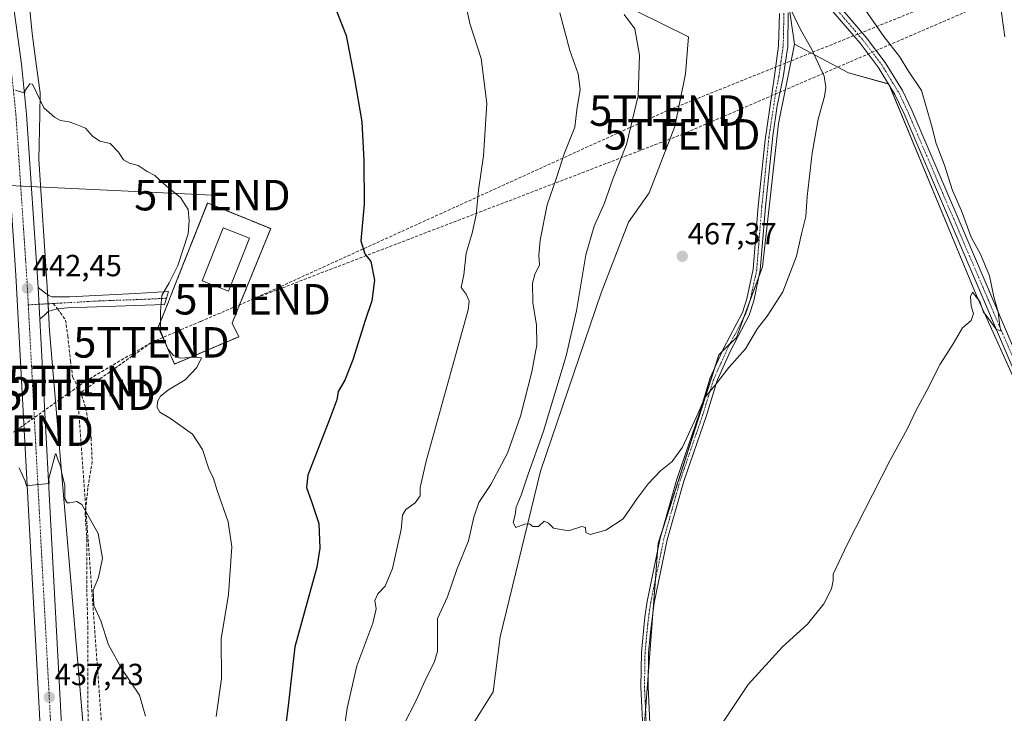
# Model space of a CAD drawing. Units: metres. Extents: x 631618 to 635098, y 4713487 to 4715866.
# Drawn here: x 634450 to 634772, y 4714874 to 4715101 of the extents above; entities that cross this region are included whole.
import ezdxf
from ezdxf.enums import TextEntityAlignment as Align

# ---------------------------------------------------------------- set-up
doc = ezdxf.new("R2010")
doc.units = ezdxf.units.M
doc.header["$MEASUREMENT"] = 0
for name, pattern in [('TRAZO_Y_PUNTO', [1, 0.5, -0.25, 0, -0.25]), ('TRAZOS', [0.75, 0.5, -0.25]), ('TRAZOSX2', [1.5, 1, -0.5])]:
    doc.linetypes.add(name, pattern=pattern)
doc.layers.get('0').update_dxf_attribs({"lineweight": 5})
for name, color, linetype, lineweight in [('Camino', 19, 'Continuous', 0), ('Camino Cxs', 19, 'Continuous', 0), ('Camino eje', 39, 'TRAZO_Y_PUNTO', 13), ('Carretera de calzada única', 19, 'Continuous', 13), ('Carretera de calzada única Cxs', 19, 'Continuous', 13), ('Carretera de calzada única eje', 19, 'TRAZO_Y_PUNTO', 0), ('Carátula', 7, 'Continuous', 5), ('Conducción de hidrocarburos lineal', 6, 'TRAZOSX2', 0), ('Cultivos herbáceos CxS', 92, 'Continuous', 0), ('Cultivos leñosos', 92, 'Continuous', 0), ('Cultivos leñosos CxS', 92, 'Continuous', 0), ('Curva de nivel maestra', 36, 'Continuous', 30), ('Curva de nivel normal', 36, 'Continuous', 0), ('Edificación', 1, 'Continuous', 13), ('Edificación Cxs', 1, 'Continuous', 13), ('Instalación de hidrocarburos', 135, 'TRAZOSX2', 0), ('Instalación de hidrocarburos Cxs', 135, 'Continuous', 0), ('Núcleo urbano', 19, 'Continuous', 0), ('Núcleo urbano CxS', 19, 'Continuous', 0), ('Pista no pavimentada', 254, 'Continuous', 13), ('Pista no pavimentada Cxs', 254, 'Continuous', 0), ('Pista pavimentada eje', 135, 'TRAZO_Y_PUNTO', 0), ('Punto de cota en terreno', 7, 'Continuous', 0), ('Rótulo de punto de cota en terreno', 19, 'Continuous', 0), ('Senda', 19, 'TRAZOSX2', 0), ('Tendido', 6, 'Continuous', 0), ('Torre de tendido puntual', 7, 'Continuous', 0), ('Valla', 19, 'TRAZOS', 0)]:
    doc.layers.add(name, color=color, linetype=linetype, lineweight=lineweight)
doc.styles.add('Arial', font='txt', dxfattribs={"height": 0.2})

# ---------------------------------------------------------------- blocks, each defined once
blk = doc.blocks.new('*U158')
at = {"layer": 'Núcleo urbano CxS', "color": 19, "linetype": 'Continuous', "lineweight": 0}
blk.add_polyline3d([(634451.75, 4715119.25, 446.03), (634453.9, 4715096.83, 445.55), (634455.2, 4715086.92, 445.21), (634456.49, 4715077.43, 445.05), (634456.4, 4715070.17, 444.53), (634456.08, 4715055.53, 443.91), (634458.84, 4715013.81, 442.33), (634459.61, 4714999.43, 441.91), (634472.4, 4714849.55, 436.84), (634488.98, 4714549.93, 429.38), (634491.35, 4714438.61, 425), (634494.55, 4714423.38, 424.64), (634484.66, 4714423.79, 423.32), (634484.78, 4714420.97, 423.06), (634484.8, 4714420.59, 423.02), (634495.34, 4714404.26, 424.48), (634493.71, 4714378.21, 421.54), (634490.16, 4714362.82, 419.96), (634507.92, 4714185.18, 413.35)], dxfattribs=at)
blk = doc.blocks.new('*U160')
at = {"layer": 'Cultivos herbáceos CxS', "color": 92, "linetype": 'Continuous', "lineweight": 0}
for points in [[(634820.15, 4714884.21, 458.83), (634763.05, 4715010.97, 459.99), (634734.37, 4715080.3, 461.3), (634721.22, 4715083.95, 463.5), (634703.54, 4715093.34, 466.14), (634697.45, 4715134.98, 462.47)], [(634651.97, 4715104.11, 466.28), (634668.75, 4715095.76, 469.28), (634667.76, 4715083.66, 468.89), (634664.34, 4715066.42, 468.02), (634655.94, 4715044.61, 467.7), (634649.13, 4715035.05, 467.42), (634640.2, 4715011.9, 466.88), (634620.3, 4714953.4, 465.21), (634607.14, 4714899.19, 464.18), (634604.87, 4714881.1, 463.84), (634597.15, 4714868.91, 463.35)], [(634488.98, 4714549.93, 429.38), (634472.4, 4714849.55, 436.84), (634459.61, 4714999.43, 441.91), (634458.84, 4715013.81, 442.33), (634456.08, 4715055.53, 443.91), (634456.4, 4715070.17, 444.53), (634456.49, 4715077.43, 445.05), (634455.2, 4715086.92, 445.21), (634453.9, 4715096.83, 445.55), (634451.75, 4715119.25, 446.03)]]:
    blk.add_polyline3d(points, dxfattribs=at)
blk = doc.blocks.new('*U162')
at = {"layer": 'Curva de nivel normal', "color": 36, "linetype": 'Continuous', "lineweight": 0}
blk.add_polyline3d([(634449.68, 4714954.49, 440), (634451.6, 4714950.22, 440), (634452.03, 4714948.64, 440), (634456.03, 4714949.03, 440), (634459.51, 4714949.41, 440), (634459.36, 4714951.06, 440), (634461.4, 4714958.74, 440), (634461.71, 4714959.26, 440), (634462.18, 4714957.57, 440), (634463.23, 4714955.13, 440), (634463.67, 4714952.65, 440), (634464.56, 4714948.89, 440), (634464.6, 4714944.42, 440), (634465.35, 4714943.07, 440), (634466.12, 4714943.08, 440), (634468.51, 4714943.49, 440), (634470.16, 4714942.52, 440), (634475.54, 4714933.02, 440), (634476.96, 4714924.92, 440), (634475.59, 4714918.65, 440), (634473.84, 4714914.46, 440), (634474.11, 4714909.46, 440), (634476.42, 4714904.35, 440), (634478.91, 4714896.59, 440), (634483.34, 4714888.49, 440), (634489.04, 4714880.05, 440), (634490.98, 4714873.17, 440)], dxfattribs=at)
blk = doc.blocks.new('*U163')
at = {"layer": 'Curva de nivel normal', "color": 36, "linetype": 'Continuous', "lineweight": 0}
for points in [[(634626.66, 4715103.62, 460), (634629.98, 4715091.24, 460), (634632.68, 4715083.59, 460), (634633.37, 4715078.51, 460), (634632.27, 4715071.85, 460), (634631.56, 4715066.14, 460), (634628.04, 4715057.37, 460), (634625.48, 4715049.27, 460), (634622.54, 4715040.67, 460), (634620.19, 4715029.13, 460), (634619.84, 4715024.17, 460), (634619.96, 4715021.08, 460), (634618.44, 4715017.92, 460), (634617.73, 4715015.07, 460), (634617.81, 4715008.75, 460), (634619.03, 4715001.23, 460), (634619.13, 4714994.84, 460), (634617.52, 4714985.94, 460), (634613.8, 4714971.47, 460), (634609.57, 4714959.39, 460), (634604.08, 4714949.06, 460), (634600.16, 4714943.15, 460), (634598.47, 4714938.41, 460), (634596.73, 4714930.6, 460), (634592.98, 4714921.21, 460), (634589.9, 4714912.25, 460), (634586.59, 4714905.14, 460), (634586.65, 4714898.81, 460), (634586.58, 4714894.32, 460), (634585.5, 4714890.7, 460), (634583.1, 4714886.09, 460), (634579.43, 4714877.84, 460), (634575.85, 4714870.84, 460)], [(634680.2, 4714871.38, 460), (634688.32, 4714883.5, 460), (634699.59, 4714895.84, 460), (634707.71, 4714903.35, 460), (634713.11, 4714909.93, 460), (634715.57, 4714914.89, 460), (634716.12, 4714917.59, 460), (634716.13, 4714919.68, 460), (634720.7, 4714929.41, 460), (634734.84, 4714957.02, 460), (634740.45, 4714967.46, 460), (634743.18, 4714973.18, 460), (634746.78, 4714979.85, 460), (634751.13, 4714988.51, 460), (634755.39, 4714995.18, 460), (634758.51, 4715000.42, 460), (634761.29, 4715002.79, 460), (634762.12, 4715005.08, 460), (634761.34, 4715007.51, 460), (634761.16, 4715010.7, 460), (634761.74, 4715012.05, 460), (634764.22, 4715009.02, 460), (634765.36, 4715005.5, 460), (634767.01, 4715003.48, 460), (634769.55, 4715000.02, 460), (634771.18, 4714999.31, 460), (634770.7, 4715000.83, 460), (634770.14, 4715005.61, 460), (634768.77, 4715010.6, 460), (634767.3, 4715017.46, 460), (634764.43, 4715024.5, 460), (634761.38, 4715030.07, 460), (634758.22, 4715038.69, 460), (634755.24, 4715045.38, 460), (634752.56, 4715053.73, 460), (634749.92, 4715060.84, 460), (634748.34, 4715066.85, 460), (634745.05, 4715078.18, 460), (634740.78, 4715084.51, 460), (634737.86, 4715089.26, 460), (634732.76, 4715095.82, 460), (634723.44, 4715109.26, 460)]]:
    blk.add_polyline3d(points, dxfattribs=at)
blk = doc.blocks.new('*U176')
at = {"layer": 'Curva de nivel normal', "color": 36, "linetype": 'Continuous', "lineweight": 0}
blk.add_polyline3d([(634647.72, 4715103.09, 465), (634651.2, 4715098.33, 465), (634652.8, 4715089.72, 465), (634652.3, 4715076.4, 465), (634648.47, 4715060.51, 465), (634644.11, 4715049.46, 465), (634641.13, 4715041.01, 465), (634637.93, 4715033.72, 465), (634635.22, 4715024.28, 465), (634632.17, 4715005.99, 465), (634628.71, 4714991.22, 465), (634621.3, 4714966.51, 465), (634616.2, 4714952.18, 465), (634613.98, 4714945.55, 465), (634612.34, 4714941.65, 465), (634612.04, 4714939.12, 465), (634611.41, 4714936.62, 465), (634612.27, 4714934.99, 465), (634615.22, 4714936.11, 465), (634616.77, 4714936.14, 465), (634617.88, 4714935.28, 465), (634619.7, 4714935.29, 465), (634621.59, 4714937.05, 465), (634622.93, 4714936.44, 465), (634624.59, 4714934.81, 465), (634629.5, 4714933.9, 465), (634633.82, 4714935.36, 465), (634635.08, 4714934.97, 465), (634635.14, 4714933.35, 465), (634636.58, 4714932.68, 465), (634641.7, 4714934.16, 465), (634647.45, 4714937.86, 465), (634651.98, 4714944.49, 465), (634655.6, 4714949.3, 465), (634659.66, 4714953.58, 465), (634663.44, 4714956.62, 465), (634666.88, 4714961.31, 465), (634671.98, 4714972.42, 465), (634674.19, 4714977.56, 465), (634677.47, 4714981.62, 465), (634682, 4714987.42, 465), (634687.47, 4714993.57, 465), (634691.42, 4715000.18, 465), (634694.52, 4715004.18, 465), (634699.7, 4715012.18, 465), (634704.2, 4715023.85, 465), (634705.84, 4715031.18, 465), (634707.2, 4715036.85, 465), (634707.6, 4715043.45, 465), (634709.26, 4715057.59, 465), (634711.24, 4715068.78, 465), (634713.28, 4715076.18, 465), (634713.71, 4715079.18, 465), (634713.21, 4715082.85, 465), (634709.05, 4715091.85, 465), (634705.43, 4715098.19, 465), (634701.7, 4715105.76, 465)], dxfattribs=at)
blk = doc.blocks.new('*U180')
at = {"layer": 'Curva de nivel normal', "color": 36, "linetype": 'Continuous', "lineweight": 0}
blk.add_polyline3d([(634448.43, 4715078.31, 445), (634451.52, 4715077.27, 445), (634451.46, 4715078.08, 445), (634453.11, 4715080.34, 445), (634454.02, 4715080.21, 445), (634457.69, 4715072.46, 445), (634461.19, 4715069.48, 445), (634463.17, 4715068.39, 445), (634466.05, 4715067.87, 445), (634468.12, 4715067.1, 445), (634471.35, 4715065.78, 445), (634473.69, 4715063.16, 445), (634476.02, 4715061.6, 445), (634479.48, 4715060.79, 445), (634482.16, 4715058.01, 445), (634483.76, 4715055.42, 445), (634485.83, 4715054.31, 445), (634488.63, 4715053.62, 445), (634491.51, 4715051.63, 445), (634494.02, 4715050.31, 445), (634497.89, 4715046.85, 445), (634502.44, 4715043.11, 445), (634504.99, 4715039.18, 445), (634505.27, 4715035.51, 445), (634504.94, 4715031.18, 445), (634501.55, 4715020.85, 445), (634498.78, 4715015.18, 445), (634496.34, 4715010.95, 445), (634495.97, 4715005.79, 445), (634495.97, 4714999.46, 445), (634498.28, 4714993.52, 445), (634500.2, 4714991.35, 445), (634502.45, 4714990.46, 445), (634506.75, 4714990.84, 445), (634509.37, 4714990.58, 445), (634507.85, 4714987.46, 445), (634504.01, 4714983.37, 445), (634498.5, 4714980.12, 445), (634495.88, 4714978.02, 445), (634494.94, 4714976.23, 445), (634494.8, 4714974.28, 445), (634495.66, 4714972.82, 445), (634499.23, 4714970.72, 445), (634506.42, 4714965.58, 445), (634509.7, 4714960.52, 445), (634511.7, 4714954.19, 445), (634513.23, 4714951.06, 445), (634514.46, 4714947.1, 445), (634518.07, 4714936.82, 445), (634519.27, 4714928.66, 445), (634518.18, 4714913.02, 445), (634515.81, 4714898.55, 445), (634515.85, 4714885.39, 445), (634514.19, 4714873.03, 445)], dxfattribs=at)
blk = doc.blocks.new('*U182')
at = {"layer": 'Curva de nivel normal', "color": 36, "linetype": 'Continuous', "lineweight": 0}
for points in [[(634595.34, 4715108.93, 455), (634597.19, 4715100.17, 455), (634600.94, 4715088.63, 455), (634602.72, 4715073.87, 455), (634601.64, 4715056.79, 455), (634600.04, 4715045.52, 455), (634599.3, 4715037.44, 455), (634598, 4715031.48, 455), (634596, 4715024.85, 455), (634595.19, 4715017.82, 455), (634594.31, 4715013.57, 455), (634595.96, 4715011.42, 455), (634596.93, 4715009.1, 455), (634596.62, 4715006.26, 455), (634591.06, 4714986.16, 455), (634582.89, 4714956.71, 455), (634580.9, 4714948.12, 455), (634580.95, 4714945.35, 455), (634579.33, 4714943.11, 455), (634576.26, 4714940.89, 455), (634575.2, 4714939.06, 455), (634574.72, 4714934.32, 455), (634571.91, 4714921.52, 455), (634569.52, 4714915.76, 455), (634567.09, 4714913.23, 455), (634566.05, 4714911.02, 455), (634566.56, 4714908.38, 455), (634565.44, 4714903.63, 455), (634560.18, 4714889.66, 455), (634557.09, 4714875.84, 455), (634555.6, 4714865.84, 455)], [(634772.32, 4715095.8, 455), (634770.16, 4715111.64, 455)]]:
    blk.add_polyline3d(points, dxfattribs=at)
blk = doc.blocks.new('*U186')
at = {"layer": 'Curva de nivel maestra', "color": 36, "linetype": 'Continuous', "lineweight": 30}
blk.add_polyline3d([(634550.83, 4715111.25, 450), (634556.66, 4715096.18, 450), (634559.3, 4715082.51, 450), (634561.84, 4715067.94, 450), (634562.45, 4715055.14, 450), (634562.57, 4715040.88, 450), (634561.49, 4715028.95, 450), (634562.85, 4715024.64, 450), (634564.8, 4715022.19, 450), (634566.04, 4715016, 450), (634565.14, 4715009.3, 450), (634562.93, 4715002.76, 450), (634558.95, 4714989.97, 450), (634556.32, 4714983.3, 450), (634554.13, 4714979.51, 450), (634553.68, 4714976.85, 450), (634551.06, 4714969.85, 450), (634544.2, 4714952.18, 450), (634543.77, 4714948.07, 450), (634545.42, 4714943.21, 450), (634547.72, 4714936.29, 450), (634548.09, 4714928.23, 450), (634547.08, 4714921.94, 450), (634539.95, 4714895.86, 450), (634537.75, 4714876.57, 450), (634536.04, 4714863.55, 450)], dxfattribs=at)
blk = doc.blocks.new('5PATER')
at = {"layer": 'Carátula', "linetype": 'Continuous', "lineweight": 5}
h = blk.add_hatch(color=250, dxfattribs=at)
edge = h.paths.add_edge_path()
edge.add_ellipse((0, 0.01), major_axis=(-1.33, -1.34), ratio=0.999422, start_angle=0, end_angle=360)
blk = doc.blocks.new('*U191')
at = {"layer": 'Carretera de calzada única Cxs', "color": 19, "linetype": 'Continuous', "lineweight": 13}
for points in [[(634447.44, 4715108.42, 446.13), (634450.45, 4715086.82, 445.19), (634452.09, 4715070.47, 444.71), (634455.85, 4715013.63, 442.36), (634456.4, 4715003.29, 442.11), (634466.23, 4714819.37, 435.17), (634470.36, 4714710.18, 432.01), (634474.92, 4714590.9, 429.5), (634476.57, 4714548.56, 428.08), (634480.02, 4714461.96, 424.62), (634481.78, 4714420.81, 422.84), (634484.97, 4714372.93, 420.59), (634485.66, 4714362.55, 420.18), (634486.7, 4714346.91, 419.55), (634494.05, 4714268.41, 416.16)], [(634487.08, 4714267.73, 416.43), (634479.72, 4714346.32, 419.45), (634477.73, 4714372.95, 420.64), (634474.78, 4714420.44, 422.71), (634473.98, 4714438.95, 423.61), (634473.83, 4714442.41, 423.69), (634473, 4714461.64, 424.7), (634469.55, 4714548.3, 428.05), (634467.9, 4714590.63, 429.63), (634463.34, 4714709.92, 432.08), (634459.21, 4714819.05, 435.15), (634448.61, 4715017.61, 442.39), (634445.09, 4715069.86, 444.46), (634442.1, 4715097.17, 445.51), (634440.52, 4715107.2, 445.86)]]:
    blk.add_polyline3d(points, dxfattribs=at)
blk = doc.blocks.new('5TTEND')
blk.add_text('5TTEND', height=10).set_placement((0, 0), align=Align.MIDDLE_CENTER)

msp = doc.modelspace()

# ---------------------------------------------------------------- linework, layer by layer
at = {"layer": 'Camino', "color": 19, "linetype": 'Continuous', "lineweight": 0}
for points in [[(634654.7, 4714851.65, 462.29), (634653.2, 4714882.75, 462.81), (634653.38, 4714894.06, 463.11), (634654.48, 4714905.66, 463.17), (634655.28, 4714910.72, 463.24), (634659.55, 4714931.45, 464.02), (634664.96, 4714950.85, 464.48), (634672.41, 4714972.44, 464.93), (634675.93, 4714983.97, 465.16), (634680.28, 4714993.63, 465.49), (634686.43, 4715005.45, 466.09), (634687.89, 4715009.91, 466.17), (634689.96, 4715019.65, 466.52), (634691.62, 4715040.31, 467.11), (634693.86, 4715062.06, 467.6), (634696.99, 4715082.94, 467.35), (634698.27, 4715092.76, 467.22), (634698.55, 4715103.44, 465.81)], [(634701.42, 4715103.57, 465.48), (634701.31, 4715092.58, 466.81), (634699.82, 4715082.53, 467.04), (634697.84, 4715073.19, 467.1), (634696.35, 4715063.3, 467.19), (634693.96, 4715040.1, 466.51), (634692.29, 4715019.31, 466.2), (634690.16, 4715009.3, 465.71), (634688.61, 4715004.54, 465.64), (634682.4, 4714992.6, 465.22), (634678.13, 4714983.14, 464.98), (634674.65, 4714971.71, 464.77), (634667.21, 4714950.15, 464.29), (634661.84, 4714930.9, 463.85), (634657.59, 4714910.3, 463.04), (634656.37, 4714900.74, 462.88), (634655.73, 4714893.93, 462.94), (634655.55, 4714882.79, 462.66), (634657.05, 4714851.69, 461.98)], [(634456.4, 4715003.29, 442.11), (634455.85, 4715013.63, 442.36)], [(634455.85, 4715013.63, 442.36), (634458.23, 4715011.76, 442.28), (634459.39, 4715011.02, 442.24), (634460.34, 4715010.6, 442.2), (634466.17, 4715010.6, 442.33), (634487.69, 4715011.65, 443.71), (634498.59, 4715012.29, 445.05), (634497.88, 4715010.1, 445.01), (634497.23, 4715008.05, 444.99), (634465.43, 4715006.99, 442.17), (634462.26, 4715006.6, 442.05), (634460.56, 4715006.25, 442.05), (634459.18, 4715005.72, 442.08), (634458.01, 4715004.66, 442.09), (634456.4, 4715003.29, 442.11)]]:
    msp.add_polyline3d(points, dxfattribs=at)
at = {"layer": 'Camino Cxs', "color": 19, "linetype": 'Continuous', "lineweight": 0}
for points in [[(634654.7, 4714851.65, 462.29), (634653.2, 4714882.75, 462.81), (634653.38, 4714894.06, 463.11), (634654.48, 4714905.66, 463.17), (634655.28, 4714910.72, 463.24), (634659.55, 4714931.45, 464.02), (634664.96, 4714950.85, 464.48), (634672.41, 4714972.44, 464.93), (634675.93, 4714983.97, 465.16), (634680.28, 4714993.63, 465.49), (634686.43, 4715005.45, 466.09), (634687.89, 4715009.91, 466.17), (634689.96, 4715019.65, 466.52), (634691.62, 4715040.31, 467.11), (634693.86, 4715062.06, 467.6), (634696.99, 4715082.94, 467.35), (634698.27, 4715092.76, 467.22), (634698.55, 4715103.44, 465.81)], [(634701.42, 4715103.57, 465.48), (634701.31, 4715092.58, 466.81), (634699.82, 4715082.53, 467.04), (634697.84, 4715073.19, 467.1), (634696.35, 4715063.3, 467.19), (634693.96, 4715040.1, 466.51), (634692.29, 4715019.31, 466.2), (634690.16, 4715009.3, 465.71), (634688.61, 4715004.54, 465.64), (634682.4, 4714992.6, 465.22), (634678.13, 4714983.14, 464.98), (634674.65, 4714971.71, 464.77), (634667.21, 4714950.15, 464.29), (634661.84, 4714930.9, 463.85), (634657.59, 4714910.3, 463.04), (634656.37, 4714900.74, 462.88), (634655.73, 4714893.93, 462.94), (634655.55, 4714882.79, 462.66), (634657.05, 4714851.69, 461.98)]]:
    msp.add_polyline3d(points, dxfattribs=at)
msp.add_polyline3d([(634456.4, 4715003.29, 442.11), (634455.85, 4715013.63, 442.36), (634458.23, 4715011.76, 442.28), (634459.39, 4715011.02, 442.24), (634460.34, 4715010.6, 442.2), (634466.17, 4715010.6, 442.33), (634487.69, 4715011.65, 443.71), (634498.59, 4715012.29, 445.05), (634497.88, 4715010.1, 445.01), (634497.23, 4715008.05, 444.99), (634465.43, 4715006.99, 442.17), (634462.26, 4715006.6, 442.05), (634460.56, 4715006.25, 442.05), (634459.18, 4715005.72, 442.08), (634458.01, 4715004.66, 442.09), (634456.4, 4715003.29, 442.11)], close=True, dxfattribs=at)
at = {"layer": 'Camino eje', "color": 39, "linetype": 'TRAZO_Y_PUNTO', "lineweight": 13}
for points in [[(634699.99, 4715103.51, 465.65), (634699.93, 4715098.01, 466.41), (634699.79, 4715092.67, 467.01), (634699.05, 4715087.65, 467.14), (634698.41, 4715082.74, 467.21), (634697.42, 4715078.07, 467.2), (634695.85, 4715067.63, 467.43), (634695.11, 4715062.68, 467.4), (634692.79, 4715040.21, 466.81), (634691.13, 4715019.48, 466.38), (634689.03, 4715009.61, 465.94), (634688.3, 4715007.38, 465.92), (634687.52, 4715005, 465.87), (634681.34, 4714993.12, 465.33), (634679.21, 4714988.39, 465.18), (634677.03, 4714983.56, 465.04), (634675.27, 4714977.79, 464.97), (634673.53, 4714972.08, 464.85), (634666.09, 4714950.5, 464.38), (634660.7, 4714931.18, 463.93), (634658.56, 4714920.81, 463.5), (634656.44, 4714910.51, 463.1), (634656.04, 4714907.98, 463.08), (634655.43, 4714903.2, 462.99), (634654.88, 4714897.4, 462.99), (634654.56, 4714894, 463.02), (634654.38, 4714882.77, 462.73), (634655.88, 4714851.67, 462.19)], [(634497.88, 4715010.1, 445.01), (634490.66, 4715009.75, 444.17), (634475.71, 4715009.22, 443.08), (634460.77, 4715008.37, 442.11)], [(634460.77, 4715008.37, 442.11), (634452.64, 4715007.95, 442.31)]]:
    msp.add_polyline3d(points, dxfattribs=at)
at = {"layer": 'Carretera de calzada única', "color": 19, "linetype": 'Continuous', "lineweight": 13}
for points in [[(634397.08, 4715254.73, 451.12), (634400.41, 4715246.64, 450.79), (634418.81, 4715203.88, 449.5), (634426.31, 4715184.7, 448.78), (634431.92, 4715168.24, 448.3), (634436, 4715155.32, 447.79), (634439.57, 4715142.72, 447.29), (634445.09, 4715120.55, 446.62), (634447.44, 4715108.42, 446.13), (634450.45, 4715086.82, 445.19), (634452.09, 4715070.47, 444.71), (634455.85, 4715013.63, 442.36)], [(634473.83, 4714442.41, 423.69), (634473, 4714461.64, 424.7), (634469.55, 4714548.3, 428.05), (634467.9, 4714590.63, 429.63), (634463.34, 4714709.92, 432.08), (634459.21, 4714819.05, 435.15), (634448.61, 4715017.61, 442.39), (634445.09, 4715069.86, 444.46), (634442.1, 4715097.17, 445.51), (634440.52, 4715107.2, 445.86), (634438.22, 4715119.06, 446.23), (634432.79, 4715140.88, 447.12), (634429.27, 4715153.3, 447.5), (634419.71, 4715182.29, 448.49), (634412.31, 4715201.21, 449.27), (634395.5, 4715240.67, 450.63), (634395.27, 4715241.21, 450.64)], [(634456.4, 4715003.29, 442.11), (634455.85, 4715013.63, 442.36)], [(634456.4, 4715003.29, 442.11), (634466.23, 4714819.37, 435.17), (634470.36, 4714710.18, 432.01), (634474.92, 4714590.9, 429.5), (634476.57, 4714548.56, 428.08), (634480.02, 4714461.96, 424.62), (634481.78, 4714420.81, 422.84), (634484.97, 4714372.93, 420.59)]]:
    msp.add_polyline3d(points, dxfattribs=at)
at = {"layer": 'Carretera de calzada única eje', "color": 19, "linetype": 'TRAZO_Y_PUNTO', "lineweight": 0}
for points in [[(634394.25, 4715252.38, 451.11), (634394.64, 4715251.44, 451.08), (634406.36, 4715223.92, 450.26), (634415.56, 4715202.54, 449.45), (634423.01, 4715183.49, 448.73), (634425.81, 4715175.26, 448.44), (634430.59, 4715160.77, 447.96), (634432.63, 4715154.31, 447.75), (634434.42, 4715148.01, 447.55), (634436.18, 4715141.8, 447.32), (634438.89, 4715130.89, 446.91), (634441.65, 4715119.8, 446.52), (634442.83, 4715113.74, 446.31), (634443.98, 4715107.81, 446.09), (634444.77, 4715102.79, 445.9), (634446.27, 4715091.99, 445.48), (634447.77, 4715078.34, 444.97), (634448.59, 4715070.16, 444.66), (634450.35, 4715044.04, 443.65), (634452.23, 4715015.62, 442.49), (634452.64, 4715007.95, 442.31)], [(634452.64, 4715007.95, 442.31), (634457.53, 4714916.34, 438.78), (634462.72, 4714819.21, 435.21), (634464.78, 4714764.61, 433.72), (634466.85, 4714710.05, 432.19), (634471.41, 4714590.76, 429.71), (634472.23, 4714569.6, 429.1), (634473.06, 4714548.43, 428.19), (634474.79, 4714505.13, 426.49), (634476.51, 4714461.8, 424.87), (634477.41, 4714440.69, 423.85)]]:
    msp.add_polyline3d(points, dxfattribs=at)
at = {"layer": 'Conducción de hidrocarburos lineal', "color": 6, "linetype": 'TRAZOSX2', "lineweight": 0}
for points in [[(635063.34, 4715273.62, 462.25), (634986.16, 4715224.8, 463.49), (634820.27, 4715135.24, 452.6), (634661.86, 4715071.59, 467.74), (634526.07, 4715009.77, 446.2)], [(634526.07, 4715009.77, 446.2), (634666.73, 4715063.8, 468.17), (634835.62, 4715136.83, 452.1), (634938.41, 4715184.58, 455.45), (635001.43, 4715222.55, 463.23), (635047.18, 4715255, 463.38), (635064.64, 4715268.18, 462.21)], [(634492.97, 4714995.65, 444.07), (634509.08, 4715002.52, 445.3), (634526.07, 4715009.77, 446.2)], [(634492.97, 4714995.65, 444.07), (634471.56, 4714982.99, 441.95), (634448.53, 4714966.7, 439.89), (634348.08, 4714914.49, 431.84), (634169.96, 4714818.6, 422.6), (633925.41, 4714667.44, 420.42), (633646.14, 4714527.5, 426.85), (633518.97, 4714368.64, 430.66), (633451, 4714308.27, 457.24), (633435.97, 4714293.2, 460.43), (633297.33, 4714283.81, 461.78), (633060.83, 4714259.5, 451.64), (632722.19, 4714210.96, 454.6), (632685.16, 4714224.54, 457.91), (632480.25, 4714116.03, 431.38), (632347.51, 4714035.36, 422.47), (632320.88, 4714041.19, 421.78), (632195.86, 4714060.63, 420.36), (632102.46, 4714078.09, 418.11), (631969.8, 4714041.71, 436.59), (631851.66, 4714002.25, 438.84), (631685.69, 4713944.82, 446.83), (631669.02, 4713938.28, 447.84)], [(634589.88, 4713542.62, 407.23), (634580.66, 4713645.74, 407.64), (634551.49, 4713918.52, 409.23), (634513.05, 4714278.46, 415.71), (634519.87, 4714329.1, 420.12), (634500.65, 4714397.18, 424.84), (634496.52, 4714559.91, 431.12), (634476.97, 4714865.89, 438.98), (634468.76, 4714978.43, 441.21), (634492.97, 4714995.65, 444.07)]]:
    msp.add_polyline3d(points, dxfattribs=at)
at = {"layer": 'Cultivos herbáceos CxS', "color": 92, "linetype": 'Continuous', "lineweight": 0}
for points in [[(634451.75, 4715119.25, 446.03), (634453.9, 4715096.83, 445.55), (634455.2, 4715086.92, 445.21), (634456.49, 4715077.43, 445.05), (634456.4, 4715070.17, 444.53), (634456.08, 4715055.53, 443.91), (634458.84, 4715013.81, 442.33), (634458.98, 4715011.28, 442.25), (634459.14, 4715008.29, 442.16), (634459.27, 4715005.76, 442.08), (634459.61, 4714999.43, 441.91), (634471.09, 4714864.96, 437.47), (634472.4, 4714849.55, 436.84), (634472.92, 4714840.29, 436.45), (634475.65, 4714790.89, 434.98), (634475.71, 4714789.83, 434.95), (634480.96, 4714694.83, 433.07), (634484.94, 4714622.86, 432.65)], [(634699.44, 4715121.35, 463.1), (634703.54, 4715093.34, 466.14)], [(634591.04, 4714865.69, 463.18), (634597.15, 4714868.91, 463.35), (634604.87, 4714881.1, 463.84), (634607.14, 4714899.19, 464.18), (634620.3, 4714953.4, 465.21), (634640.2, 4715011.9, 466.88), (634649.13, 4715035.05, 467.42), (634655.94, 4715044.61, 467.7), (634664.34, 4715066.42, 468.02), (634667.76, 4715083.66, 468.89), (634668.75, 4715095.76, 469.28), (634651.97, 4715104.11, 466.28)], [(634703.54, 4715093.34, 466.14), (634721.22, 4715083.95, 463.5), (634734.26, 4715080.33, 461.31), (634734.37, 4715080.3, 461.3), (634734.56, 4715079.83, 461.3), (634763.05, 4715010.97, 459.99), (634797.11, 4714935.35, 459.19), (634808.49, 4714910.1, 458.99), (634820.15, 4714884.21, 458.83)]]:
    msp.add_polyline3d(points, dxfattribs=at)
at = {"layer": 'Cultivos leñosos', "color": 92, "linetype": 'Continuous', "lineweight": 0}
for points in [[(634699.44, 4715121.35, 463.1), (634703.54, 4715093.34, 466.14)], [(634591.04, 4714865.69, 463.18), (634597.15, 4714868.91, 463.35), (634604.87, 4714881.1, 463.84), (634607.14, 4714899.19, 464.18), (634620.3, 4714953.4, 465.21), (634640.2, 4715011.9, 466.88), (634649.13, 4715035.05, 467.42), (634655.94, 4715044.61, 467.7), (634664.34, 4715066.42, 468.02), (634667.76, 4715083.66, 468.89), (634668.75, 4715095.76, 469.28), (634651.97, 4715104.11, 466.28)], [(634654.41, 4714870.53, 462.6), (634654.75, 4714875.05, 462.57), (634655.61, 4714886.51, 462.81), (634657.13, 4714906.71, 462.95), (634657.98, 4714918.02, 463.33), (634658.68, 4714927.21, 463.89), (634658.87, 4714929.84, 464), (634660.56, 4714935.06, 464.1), (634677.29, 4714987, 465.23), (634678.77, 4714991.59, 465.49), (634679.84, 4714992.65, 465.47), (634682.47, 4714995.28, 465.43), (634684.46, 4714997.27, 465.38), (634686.77, 4715003.56, 465.88), (634689.06, 4715009.77, 465.94), (634691.9, 4715017.49, 466.1), (634692.98, 4715020.43, 466.13), (634698.26, 4715067.34, 466.82), (634703.54, 4715093.34, 466.14)], [(634654.41, 4714870.53, 462.6), (634654.75, 4714875.05, 462.57), (634655.61, 4714886.51, 462.81), (634657.13, 4714906.71, 462.95), (634657.98, 4714918.02, 463.33), (634658.68, 4714927.21, 463.89), (634658.87, 4714929.84, 464), (634660.56, 4714935.06, 464.1), (634677.29, 4714987, 465.23), (634678.77, 4714991.59, 465.49), (634679.84, 4714992.65, 465.47), (634682.47, 4714995.28, 465.43), (634684.46, 4714997.27, 465.38), (634686.77, 4715003.56, 465.88), (634689.06, 4715009.77, 465.94), (634691.9, 4715017.49, 466.1), (634692.98, 4715020.43, 466.13), (634698.26, 4715067.34, 466.82), (634703.54, 4715093.34, 466.14)], [(634703.54, 4715093.34, 466.14), (634721.22, 4715083.95, 463.5), (634734.26, 4715080.33, 461.31), (634734.37, 4715080.3, 461.3), (634734.56, 4715079.83, 461.3), (634763.05, 4715010.97, 459.99), (634797.11, 4714935.35, 459.19), (634808.49, 4714910.1, 458.99), (634820.15, 4714884.21, 458.83)]]:
    msp.add_polyline3d(points, dxfattribs=at)
at = {"layer": 'Cultivos leñosos CxS', "color": 92, "linetype": 'Continuous', "lineweight": 0}
for points in [[(634697.45, 4715134.98, 462.47), (634703.54, 4715093.34, 466.14), (634703.54, 4715093.34, 466.14), (634698.26, 4715067.34, 466.82), (634692.98, 4715020.43, 466.13), (634684.46, 4714997.27, 465.38), (634678.77, 4714991.58, 465.49), (634658.87, 4714929.84, 464), (634654.41, 4714870.53, 462.6), (634652.94, 4714817, 460.99), (634649.69, 4714765.07, 460.59), (634667.01, 4714747.75, 459.34), (634697.62, 4714747.39, 457.67), (634707.88, 4714743.17, 457.06), (634712.57, 4714732.47, 456.98), (634717.9, 4714721.78, 456.96), (634721.33, 4714710.42, 456.99), (634721.62, 4714697.71, 457), (634716.21, 4714684.23, 456.89), (634693.73, 4714661.73, 457.01), (634698.35, 4714638.65, 456.41)], [(634597.15, 4714868.91, 463.35), (634604.87, 4714881.1, 463.84), (634607.14, 4714899.19, 464.18), (634620.3, 4714953.4, 465.21), (634640.2, 4715011.9, 466.88), (634649.13, 4715035.05, 467.42), (634655.94, 4715044.61, 467.7), (634664.34, 4715066.42, 468.02), (634667.76, 4715083.66, 468.89), (634668.75, 4715095.76, 469.28), (634651.97, 4715104.11, 466.28)]]:
    msp.add_polyline3d(points, dxfattribs=at)
msp.add_polyline3d([(634820.15, 4714884.21, 458.83), (634827.89, 4714860.97, 458.49), (634846.25, 4714835.53, 458.65), (634875.94, 4714811.22, 459.42), (634697.62, 4714747.39, 457.67), (634667.01, 4714747.75, 459.34), (634649.69, 4714765.07, 460.59), (634652.94, 4714817, 460.99), (634654.41, 4714870.53, 462.6), (634658.87, 4714929.84, 464), (634678.77, 4714991.58, 465.49), (634684.46, 4714997.27, 465.38), (634692.98, 4715020.43, 466.13), (634698.26, 4715067.34, 466.82), (634703.54, 4715093.34, 466.14), (634721.22, 4715083.95, 463.5), (634734.37, 4715080.3, 461.3), (634763.05, 4715010.97, 459.99), (634820.15, 4714884.21, 458.83)], close=True, dxfattribs=at)
at = {"layer": 'Edificación', "color": 1, "linetype": 'Continuous', "lineweight": 13}
msp.add_polyline3d([(634525.03, 4715029.81, 447.68), (634518.19, 4715012.38, 446.29), (634509.58, 4715015.76, 448.85), (634516.42, 4715033.18, 447.37), (634525.03, 4715029.81, 447.68)], dxfattribs=at)
at = {"layer": 'Edificación Cxs', "color": 1, "linetype": 'Continuous', "lineweight": 13}
msp.add_polyline3d([(634525.03, 4715029.81, 447.68), (634518.19, 4715012.38, 446.29), (634509.58, 4715015.76, 448.85), (634516.42, 4715033.18, 447.37), (634525.03, 4715029.81, 447.68)], close=True, dxfattribs=at)
at = {"layer": 'Instalación de hidrocarburos', "color": 135, "linetype": 'TRAZOSX2', "lineweight": 0}
for points in [[(634500.51, 4714988.55, 444.77), (634496.69, 4714997.24, 444.92), (634495.21, 4715000.61, 444.7), (634498.51, 4715008.92, 445.07), (634499.89, 4715012.42, 445.17), (634511.35, 4715041.31, 445.4), (634532.01, 4715032.92, 445.56), (634521.83, 4715007.96, 445.29), (634519.39, 4715001.98, 445.59), (634521.53, 4714997.48, 445.65)], [(634521.53, 4714997.48, 445.65), (634500.51, 4714988.55, 444.77)]]:
    msp.add_polyline3d(points, dxfattribs=at)
at = {"layer": 'Instalación de hidrocarburos Cxs', "color": 135, "linetype": 'Continuous', "lineweight": 0}
msp.add_polyline3d([(634521.53, 4714997.48, 445.65), (634500.51, 4714988.55, 444.77), (634496.69, 4714997.24, 444.92), (634495.21, 4715000.61, 444.7), (634498.51, 4715008.92, 445.07), (634499.89, 4715012.42, 445.17), (634511.35, 4715041.31, 445.4), (634532.01, 4715032.92, 445.56), (634521.83, 4715007.96, 445.29), (634519.39, 4715001.98, 445.59), (634521.53, 4714997.48, 445.65)], close=True, dxfattribs=at)
at = {"layer": 'Núcleo urbano', "color": 19, "linetype": 'Continuous', "lineweight": 0}
msp.add_polyline3d([(634451.75, 4715119.25, 446.03), (634453.9, 4715096.83, 445.55), (634455.2, 4715086.92, 445.21), (634456.49, 4715077.43, 445.05), (634456.4, 4715070.17, 444.53), (634456.08, 4715055.53, 443.91), (634458.84, 4715013.81, 442.33), (634458.98, 4715011.28, 442.25), (634459.14, 4715008.29, 442.16), (634459.27, 4715005.76, 442.08), (634459.61, 4714999.43, 441.91), (634471.09, 4714864.96, 437.47), (634472.4, 4714849.55, 436.84), (634472.92, 4714840.29, 436.45), (634475.65, 4714790.89, 434.98), (634475.71, 4714789.83, 434.95), (634480.96, 4714694.83, 433.07), (634484.94, 4714622.86, 432.65)], dxfattribs=at)
at = {"layer": 'Pista no pavimentada', "color": 254, "linetype": 'Continuous', "lineweight": 13}
for points in [[(634797.55, 4714934.33, 459.14), (634739.4, 4715070.54, 460.78), (634736.39, 4715076.85, 461.01), (634730.92, 4715085.77, 461.25), (634724.95, 4715093.69, 461.28), (634700.14, 4715122.67, 463.07)], [(634704.57, 4715121.89, 462.73), (634727.11, 4715095.42, 461.21), (634733.21, 4715087.33, 461), (634738.83, 4715078.17, 460.97), (634741.92, 4715071.68, 460.67), (634759.56, 4715030.39, 459.99), (634800.08, 4714935.44, 459.19)]]:
    msp.add_polyline3d(points, dxfattribs=at)
at = {"layer": 'Pista no pavimentada Cxs', "color": 254, "linetype": 'Continuous', "lineweight": 0}
for points in [[(634797.55, 4714934.33, 459.14), (634739.4, 4715070.54, 460.78), (634736.39, 4715076.85, 461.01), (634730.92, 4715085.77, 461.25), (634724.95, 4715093.69, 461.28), (634700.14, 4715122.67, 463.07)], [(634704.57, 4715121.89, 462.73), (634727.11, 4715095.42, 461.21), (634733.21, 4715087.33, 461), (634738.83, 4715078.17, 460.97), (634741.92, 4715071.68, 460.67), (634759.56, 4715030.39, 459.99), (634800.08, 4714935.44, 459.19)]]:
    msp.add_polyline3d(points, dxfattribs=at)
at = {"layer": 'Pista pavimentada eje', "color": 135, "linetype": 'TRAZO_Y_PUNTO', "lineweight": 0}
msp.add_polyline3d([(634717.55, 4715104.46, 461.72), (634726.03, 4715094.56, 461.33), (634732.07, 4715086.55, 461.15), (634737.61, 4715077.51, 460.98), (634739.16, 4715074.27, 460.81), (634740.66, 4715071.11, 460.76), (634745.41, 4715059.98, 460.54), (634754.23, 4715039.34, 460.24), (634765.13, 4715013.8, 460.08), (634776.52, 4714987.11, 459.88)], dxfattribs=at)
at = {"layer": 'Senda', "color": 19, "linetype": 'TRAZOSX2', "lineweight": 0}
msp.add_polyline3d([(634460.77, 4715008.37, 442.11), (634462.26, 4715006.6, 442.05), (634464.86, 4715002.95, 441.95), (634465.57, 4714997.8, 441.93), (634466.46, 4714989.63, 441.85), (634467.17, 4714984.3, 441.64), (634469.66, 4714979.68, 441.39), (634471.43, 4714974.18, 441.06), (634473.21, 4714964.23, 440.71), (634473.56, 4714956.59, 440.46), (634472.14, 4714947.89, 440.13), (634471.26, 4714939.36, 439.93), (634471.79, 4714931.19, 439.78), (634471.79, 4714914.85, 439.8), (634472.14, 4714902.42, 439.55), (634472.14, 4714878.44, 438.29), (634472.3, 4714868.33, 437.94)], dxfattribs=at)
at = {"layer": 'Tendido', "color": 6, "linetype": 'Continuous', "lineweight": 0}
msp.add_polyline3d([(634352.7, 4715051.32, 445.08), (634372.55, 4715050.49, 445.94), (634512.92, 4715043.88, 445.61)], dxfattribs=at)
at = {"layer": 'Valla', "color": 19, "linetype": 'TRAZOS', "lineweight": 0}
msp.add_polyline3d([(634500.51, 4714988.55, 444.95), (634521.53, 4714997.48, 445.7), (634519.39, 4715001.98, 445.69), (634532.01, 4715032.92, 446.52), (634511.35, 4715041.31, 445.36), (634499.89, 4715012.42, 445.36), (634498.51, 4715008.92, 445.28), (634495.21, 4715000.61, 445.13), (634500.51, 4714988.55, 444.95)], dxfattribs=at)

# ---------------------------------------------------------------- block references
at = {"layer": 'Carretera de calzada única Cxs', "color": 19, "linetype": 'Continuous', "lineweight": 13}
msp.add_blockref('*U191', (0, 0), dxfattribs=at)
at = {"layer": 'Cultivos herbáceos CxS', "color": 92, "linetype": 'Continuous', "lineweight": 0}
msp.add_blockref('*U160', (0, 0), dxfattribs=at)
at = {"layer": 'Curva de nivel maestra', "color": 36, "linetype": 'Continuous', "lineweight": 30}
msp.add_blockref('*U186', (0, 0), dxfattribs=at)
at = {"layer": 'Curva de nivel normal', "color": 36, "linetype": 'Continuous', "lineweight": 0}
for name in ['*U176', '*U163', '*U182', '*U180', '*U162']:
    msp.add_blockref(name, (0, 0), dxfattribs=at)
at = {"layer": 'Núcleo urbano CxS', "color": 19, "linetype": 'Continuous', "lineweight": 0}
msp.add_blockref('*U158', (0, 0), dxfattribs=at)
at = {"layer": 'Punto de cota en terreno', "linetype": 'Continuous', "lineweight": 0}
for p in [(634666.77, 4715023.83, 467.37), (634452.36, 4715013.37, 442.45), (634459.52, 4714879.37, 437.43)]:
    msp.add_blockref('5PATER', p, dxfattribs=at)
at = {"layer": 'Torre de tendido puntual', "linetype": 'Continuous', "lineweight": 0}
for p in [(634661.86, 4715071.59, 467.54), (634666.73, 4715063.8, 468.18), (634512.92, 4715043.88, 445.73), (634526.07, 4715009.77, 445.99), (634492.97, 4714995.65, 443.96), (634471.56, 4714982.99, 441.99), (634468.76, 4714978.43, 441.41), (634448.53, 4714966.7, 439.48)]:
    msp.add_blockref('5TTEND', p, dxfattribs=at)

# ---------------------------------------------------------------- texts
at = {"layer": 'Rótulo de punto de cota en terreno', "color": 19, "linetype": 'Continuous', "lineweight": 0, "style": 'Arial'}
for s, p in [('467,37', (634668.53, 4715025.59)), ('442,45', (634454.12, 4715015.13)), ('437,43', (634461.28, 4714881.13))]:
    msp.add_text(s, height=7, dxfattribs=at).set_placement(p, align=Align.BOTTOM_LEFT)

doc.saveas('drawing.dxf')
